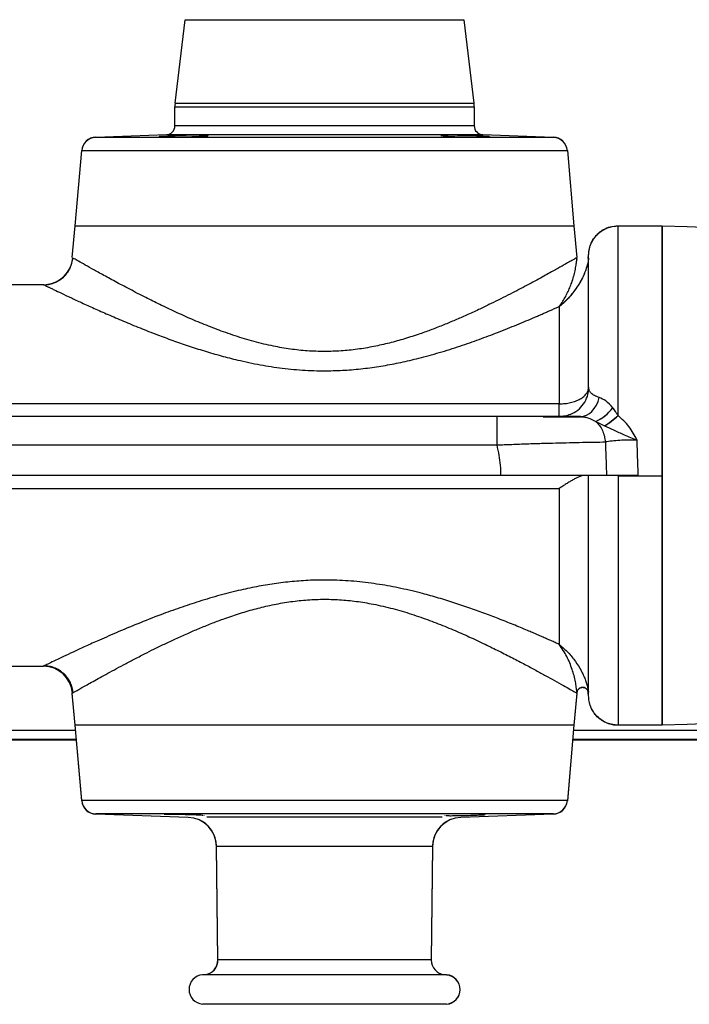
# Model space of a CAD drawing. Units: inches. Extents: x 182066 to 497108, y -124436 to 81657.
# Drawn here: x 278006 to 278234, y -92749 to -92414 of the extents above; entities that cross this region are included whole.
import ezdxf

# ---------------------------------------------------------------- set-up
doc = ezdxf.new("R2010")
doc.units = ezdxf.units.IN
doc.header["$LTSCALE"] = 35
doc.header["$MEASUREMENT"] = 0

msp = doc.modelspace()

# ---------------------------------------------------------------- linework, layer by layer
at = {"color": 0, "linetype": 'Continuous', "lineweight": 25}
for p, q in [((278058.58, -92442.06), (278062.046, -92413.625)), ((278062.046, -92413.625), (278156.967, -92413.625)), ((278156.967, -92413.625), (278160.433, -92442.06)), ((278058.507, -92449.766), (278058.507, -92443.27)), ((278058.507, -92443.27), (278109.507, -92443.27)), ((278058.58, -92442.06), (278160.433, -92442.06)), ((278109.507, -92443.27), (278160.507, -92443.27)), ((278160.507, -92443.27), (278160.507, -92449.766)), ((278160.507, -92449.766), (278058.507, -92449.766)), ((278031.552, -92453.604), (278055.612, -92452.764)), ((278031.552, -92453.604), (278187.461, -92453.604)), ((278055.612, -92452.764), (278163.402, -92452.764)), ((278163.402, -92452.764), (278187.461, -92453.604)), ((278024.507, -92483.758), (278026.746, -92458.165)), ((278026.746, -92458.165), (278109.507, -92458.165)), ((278109.507, -92458.165), (278192.268, -92458.165)), ((278192.268, -92458.165), (278194.507, -92483.758)), ((278023.556, -92494.63), (278024.507, -92483.758)), ((278024.507, -92483.758), (278194.507, -92483.758)), ((278024.507, -92483.758), (278109.507, -92483.758)), ((278109.507, -92483.758), (278194.507, -92483.758)), ((278194.507, -92483.758), (278195.458, -92494.63)), ((278209.507, -92483.758), (278224.507, -92483.758)), ((278195.458, -92494.63), (278195.311, -92494.714)), ((278195.352, -92494.69), (278195.458, -92494.63)), ((278199.337, -92494.862), (278199.507, -92493.748)), ((278199.339, -92494.777), (278199.507, -92493.673)), ((277855.303, -92503.758), (278013.615, -92503.758)), ((278199.507, -92538.758), (278199.345, -92540.403)), ((278199.619, -92539.324), (278199.507, -92538.758)), ((278189.507, -92544.404), (277239.507, -92544.404)), ((278189.507, -92548.758), (278189.507, -92544.404)), ((278168.176, -92548.758), (277260.837, -92548.758)), ((278168.176, -92548.758), (278168.176, -92558.409)), ((278201.925, -92550.355), (278204.912, -92551.831)), ((277260.837, -92558.409), (278168.176, -92558.409)), ((278169.519, -92568.758), (277259.495, -92568.758)), ((278169.519, -92568.833), (277259.495, -92568.833)), ((278209.507, -92568.758), (278206.197, -92568.758)), ((278224.507, -92568.985), (278209.507, -92568.985)), ((277239.507, -92573.185), (278189.507, -92573.185)), ((278013.72, -92633.833), (277855.313, -92633.833)), ((278013.764, -92633.751), (278013.72, -92633.772)), ((278024.507, -92653.758), (278023.556, -92642.887)), ((278024.507, -92653.833), (278023.556, -92642.962)), ((278195.458, -92642.887), (278194.507, -92653.758)), ((278195.458, -92642.962), (278194.507, -92653.833)), ((278195.41, -92642.86), (278195.458, -92642.887)), ((278195.474, -92642.78), (278195.471, -92642.736)), ((278199.507, -92643.819), (278199.382, -92642.7)), ((278199.507, -92643.919), (278199.382, -92642.775)), ((278199.507, -92643.833), (278199.507, -92643.803)), ((278024.667, -92655.659), (277844.347, -92655.659)), ((278026.754, -92679.444), (278024.507, -92653.758)), ((278194.507, -92653.758), (278024.507, -92653.758)), ((278026.754, -92679.519), (278024.507, -92653.833)), ((278024.513, -92653.833), (278024.507, -92653.833)), ((278194.507, -92653.758), (278192.26, -92679.444)), ((278194.507, -92653.833), (278192.26, -92679.519)), ((278258.507, -92655.659), (278194.347, -92655.659)), ((278194.507, -92653.833), (278194.5, -92653.833)), ((278224.507, -92653.833), (278209.507, -92653.833)), ((277844.078, -92658.734), (278024.936, -92658.734)), ((278024.929, -92658.659), (277844.085, -92658.659)), ((278194.078, -92658.734), (278246.507, -92658.734)), ((278246.507, -92658.659), (278194.085, -92658.659)), ((278192.26, -92679.444), (278026.754, -92679.444)), ((278187.453, -92684.005), (278031.56, -92684.005)), ((278063.06, -92685.18), (278031.56, -92684.08)), ((278068.424, -92684.485), (278068.424, -92684.596)), ((278068.424, -92684.622), (278068.424, -92684.671)), ((278149.569, -92685.105), (278069.445, -92685.105)), ((278150.59, -92684.596), (278150.59, -92684.485)), ((278150.59, -92684.671), (278150.59, -92684.622)), ((278187.453, -92684.08), (278155.954, -92685.18)), ((278073.142, -92733.681), (278072.71, -92694.987)), ((278072.71, -92694.987), (278146.304, -92694.987)), ((278073.142, -92733.756), (278072.71, -92695.062)), ((278146.304, -92694.987), (278145.872, -92733.681)), ((278146.304, -92695.062), (278145.872, -92733.756)), ((278145.872, -92733.681), (278073.142, -92733.681)), ((278151.115, -92738.777), (278067.898, -92738.777)), ((278068.578, -92738.718), (278150.436, -92738.718)), ((278151.115, -92748.739), (278067.898, -92748.739))]:
    msp.add_line(p, q, dxfattribs=at)
at = {"color": 0, "linetype": 'Continuous', "lineweight": 25, "flags": 128}
for points in [[(278061.424, -92453.475), (278064.238, -92453.399), (278066.734, -92453.307), (278068.632, -92453.208), (278069.717, -92453.112), (278069.866, -92453.031), (278069.062, -92452.978), (278067.397, -92452.96), (278065.061, -92452.979), (278062.315, -92453.034), (278061.424, -92453.057), (278058.609, -92453.144), (278056.112, -92453.242), (278054.214, -92453.34), (278053.13, -92453.428), (278053.13, -92453.428)], [(278165.744, -92453.422), (278165.234, -92453.369), (278163.572, -92453.273), (278161.235, -92453.174), (278158.486, -92453.082), (278157.59, -92453.057), (278154.778, -92452.993), (278152.281, -92452.962), (278150.384, -92452.968), (278149.299, -92453.011), (278149.146, -92453.084), (278149.945, -92453.177), (278151.607, -92453.276), (278153.944, -92453.372), (278156.693, -92453.453), (278157.59, -92453.475), (278157.59, -92453.475)], [(278224.507, -92483.758), (278233.059, -92484.057), (278241.612, -92484.356)], [(278196.749, -92548.758), (278197.779, -92548.643), (278198.786, -92548.299), (278199.745, -92547.735), (278200.636, -92546.964), (278201.436, -92546.004), (278202.129, -92544.876), (278202.697, -92543.607), (278203.128, -92542.226)], [(278241.612, -92653.236), (278233.059, -92653.535), (278224.507, -92653.833)]]:
    msp.add_lwpolyline(points, dxfattribs=at)
at = {"color": 0, "linetype": 'Continuous', "lineweight": 25}
for centre, radius, start, end in [((278068.507, -92443.27), 10, 173.05053, 180), ((278150.507, -92443.27), 10, 0, 6.94947), ((278150.507, -92443.345), 10, 0, 6.94947), ((278055.507, -92449.766), 3, 272, 0), ((278163.507, -92449.766), 3, 180, 268), ((278031.727, -92458.601), 5, 92, 175), ((278031.727, -92458.676), 5, 92, 175), ((278187.287, -92458.601), 5, 5, 88), ((278187.287, -92458.676), 5, 5, 88), ((278013.736, -92493.831), 10.01, 275.30006, 354.92524), ((278205.297, -92493.824), 10.025, 185.09315, 189.88815), ((278196.739, -92537.995), 13.404, 292.75962, 324.83252), ((278196.805, -92538.111), 13.271, 292.69288, 324.27973), ((278193.334, -92531.944), 23.011, 300.20744, 314.65317), ((278193.334, -92532.019), 23.011, 300.20744, 314.65317), ((278013.642, -92643.734), 10.003, 5.02448, 89.94954), ((278205.317, -92643.73), 9.945, 172.5159, 174.97843), ((278031.735, -92679.008), 5, 185, 268), ((278031.735, -92679.083), 5, 185, 268), ((278187.279, -92679.008), 5, 272, 355), ((278187.279, -92679.083), 5, 272, 355), ((278062.711, -92695.174), 10, 0.63979, 88), ((278062.711, -92695.099), 10, 0.63979, 67.45733), ((278156.303, -92695.174), 10, 92, 179.36021), ((278156.303, -92695.099), 10, 112.54267, 179.36021), ((278068.142, -92733.737), 5, 275, 0.63979), ((278068.142, -92733.812), 5, 291.60158, 0.63979), ((278150.871, -92733.737), 5, 179.36021, 265), ((278068.334, -92743.758), 5, 95, 265), ((278150.68, -92743.758), 5, 275, 85), ((278150.68, -92743.833), 5, 275, 85)]:
    msp.add_arc(centre, radius, start, end, dxfattribs=at)
for points, knots in [([(278053.033, -92453.472), (278053.003, -92453.48), (278052.888, -92453.512), (278053.68, -92453.543), (278055.326, -92453.559), (278057.72, -92453.542), (278059.879, -92453.508), (278061.127, -92453.481), (278061.424, -92453.475)], [0, 0, 0, 0, 0.0742754, 0.289067, 0.5037581, 0.7183902, 0.9330202, 1, 1, 1, 1]), ([(278157.59, -92453.475), (278158.545, -92453.494), (278160.455, -92453.533), (278163.007, -92453.556), (278164.911, -92453.551), (278165.99, -92453.522), (278165.984, -92453.486), (278165.982, -92453.472)], [0, 0, 0, 0, 0.2146973, 0.4293961, 0.6440429, 0.858667, 1, 1, 1, 1]), ([(278199.507, -92493.803), (278199.556, -92493.022), (278199.647, -92491.573), (278200.314, -92489.697), (278201.082, -92488.312), (278201.934, -92487.182), (278203.03, -92486.07), (278204.653, -92484.928), (278206.874, -92483.965), (278208.596, -92483.83), (278209.507, -92483.758)], [0, 0, 0, 0, 0.1484696, 0.2758751, 0.3757342, 0.4498668, 0.5453092, 0.6723957, 0.8267953, 1, 1, 1, 1]), ([(278199.507, -92493.918), (278199.553, -92493.137), (278199.638, -92491.684), (278200.301, -92489.802), (278201.066, -92488.411), (278201.918, -92487.276), (278203.015, -92486.158), (278204.64, -92485.009), (278206.866, -92484.042), (278208.594, -92483.905), (278209.507, -92483.833)], [0, 0, 0, 0, 0.1483607, 0.2757213, 0.375555, 0.4496956, 0.5451787, 0.6723167, 0.8267683, 1, 1, 1, 1]), ([(278209.507, -92548.314), (278209.507, -92546.36), (278209.507, -92542.446), (278209.507, -92536.898), (278209.507, -92530.745), (278209.507, -92524.235), (278209.507, -92517.636), (278209.507, -92511.744), (278209.507, -92506.512), (278209.507, -92501.905), (278209.507, -92497.452), (278209.507, -92493.351), (278209.507, -92489.777), (278209.507, -92487.055), (278209.507, -92485.128), (278209.507, -92484.048), (278209.507, -92483.67), (278209.507, -92483.758), (278209.507, -92483.759)], [0, 0, 0, 0, 0.0419262, 0.0840043, 0.1258378, 0.1887497, 0.2515545, 0.3139319, 0.3764397, 0.4393244, 0.5018206, 0.5847412, 0.6677208, 0.7511881, 0.8345409, 0.9173548, 0.9999627, 1, 1, 1, 1]), ([(278224.507, -92483.854), (278224.507, -92483.833), (278224.507, -92483.765), (278224.507, -92484.499), (278224.507, -92486.069), (278224.507, -92488.563), (278224.507, -92491.959), (278224.507, -92496.176), (278224.507, -92501.161), (278224.507, -92506.891), (278224.507, -92513.131), (278224.507, -92519.708), (278224.507, -92526.418), (278224.507, -92533.276), (278224.507, -92540.109), (278224.507, -92546.732), (278224.507, -92553.801), (278224.507, -92561.254), (278224.507, -92566.408), (278224.507, -92568.985)], [0, 0, 0, 0, 0.0334749, 0.1094874, 0.1857983, 0.262148, 0.3383385, 0.4142498, 0.4829038, 0.5516663, 0.6202313, 0.6742821, 0.7284495, 0.7824189, 0.824856, 0.8674038, 0.9098035, 0.9549047, 1, 1, 1, 1]), ([(278224.507, -92653.702), (278224.507, -92653.711), (278224.507, -92653.787), (278224.507, -92653.176), (278224.507, -92651.794), (278224.507, -92649.5), (278224.507, -92646.365), (278224.507, -92642.657), (278224.507, -92638.591), (278224.507, -92634.347), (278224.507, -92629.5), (278224.507, -92624.041), (278224.507, -92617.942), (278224.507, -92611.194), (278224.507, -92604.354), (278224.507, -92597.607), (278224.507, -92591.142), (278224.507, -92584.14), (278224.507, -92576.644), (278224.507, -92569.277), (278224.507, -92562.426), (278224.507, -92556.175), (278224.507, -92550.048), (278224.507, -92544.12), (278224.507, -92538.428), (278224.507, -92532.044), (278224.507, -92525.212), (278224.507, -92518.228), (278224.507, -92511.767), (278224.507, -92505.892), (278224.507, -92500.647), (278224.507, -92496.18), (278224.507, -92492.286), (278224.507, -92489.028), (278224.507, -92486.475), (278224.507, -92484.767), (278224.507, -92483.852), (278224.507, -92483.842), (278224.507, -92483.838)], [0, 0, 0, 0, 0.0053005, 0.042459, 0.079755, 0.1170746, 0.1543264, 0.1914479, 0.2195678, 0.2477576, 0.2759217, 0.3040061, 0.3318067, 0.3596626, 0.3874196, 0.4085317, 0.429696, 0.4507857, 0.4740048, 0.4972186, 0.5158452, 0.5345329, 0.5531675, 0.5720418, 0.5909659, 0.6098541, 0.6391217, 0.6685016, 0.6978199, 0.7302054, 0.7627028, 0.7952386, 0.8276767, 0.8642172, 0.9008764, 0.9375915, 0.9742803, 1, 1, 1, 1]), ([(278224.507, -92483.929), (278224.507, -92483.908), (278224.507, -92483.84), (278224.507, -92484.574), (278224.507, -92486.144), (278224.507, -92488.638), (278224.507, -92492.034), (278224.507, -92496.251), (278224.507, -92501.236), (278224.507, -92506.966), (278224.507, -92513.206), (278224.507, -92519.783), (278224.507, -92526.493), (278224.507, -92533.351), (278224.507, -92540.184), (278224.507, -92546.807), (278224.507, -92553.876), (278224.507, -92561.329), (278224.507, -92566.483), (278224.507, -92569.06)], [0, 0, 0, 0, 0.0334749, 0.1094874, 0.1857983, 0.262148, 0.3383385, 0.4142498, 0.4829038, 0.5516663, 0.6202313, 0.6742821, 0.7284495, 0.7824189, 0.824856, 0.8674038, 0.9098035, 0.9549047, 1, 1, 1, 1]), ([(278224.507, -92568.833), (278224.507, -92567.272), (278224.507, -92564.15), (278224.507, -92559.455), (278224.507, -92554.783), (278224.507, -92550.183), (278224.507, -92545.724), (278224.507, -92541.391), (278224.507, -92537.188), (278224.507, -92532.433), (278224.507, -92527.285), (278224.507, -92521.848), (278224.507, -92516.789), (278224.507, -92511.43), (278224.507, -92506.043), (278224.507, -92500.812), (278224.507, -92496.309), (278224.507, -92492.622), (278224.507, -92489.689), (278224.507, -92487.418), (278224.507, -92485.415), (278224.507, -92484.031), (278224.507, -92483.972), (278224.507, -92483.946)], [0, 0, 0, 0, 0.0274354, 0.0548714, 0.0830865, 0.1113031, 0.1391961, 0.1670921, 0.195576, 0.2240624, 0.2672013, 0.3103517, 0.354696, 0.3990474, 0.4627359, 0.5264441, 0.5918673, 0.6572997, 0.7171431, 0.7770413, 0.8368964, 0.9292301, 1, 1, 1, 1]), ([(278013.722, -92503.86), (278014.303, -92503.834), (278015.496, -92503.78), (278017.271, -92503.288), (278018.988, -92502.468), (278020.545, -92501.305), (278021.851, -92499.864), (278022.833, -92498.229), (278023.494, -92496.503), (278023.661, -92495.315), (278023.742, -92494.737)], [0, 0, 0, 0, 0.1172163, 0.240757, 0.3689324, 0.4995904, 0.630302, 0.7586474, 0.8824588, 1, 1, 1, 1]), ([(278109.507, -92526.583), (278107.546, -92526.541), (278103.634, -92526.459), (278097.801, -92525.81), (278092.874, -92524.959), (278088.768, -92524.046), (278085.487, -92523.209), (278082.243, -92522.279), (278079.023, -92521.264), (278074.88, -92519.849), (278069.893, -92517.964), (278064.15, -92515.575), (278058.599, -92513.087), (278053.378, -92510.605), (278048.155, -92508.012), (278043.016, -92505.361), (278038.055, -92502.718), (278033.733, -92500.359), (278030.091, -92498.335), (278027.194, -92496.704), (278025.142, -92495.537), (278024.021, -92494.897), (278023.873, -92494.812), (278023.836, -92494.791)], [0, 0, 0, 0, 0.0433456, 0.0864389, 0.1302688, 0.1555062, 0.1819364, 0.2079036, 0.2337295, 0.2611922, 0.3121122, 0.3634522, 0.417826, 0.4717309, 0.5228514, 0.5880326, 0.6534443, 0.7187745, 0.7835771, 0.8494467, 0.9135466, 0.9784495, 1, 1, 1, 1]), ([(278195.311, -92494.714), (278195.172, -92494.794), (278194.893, -92494.954), (278194.034, -92495.445), (278192.959, -92496.056), (278191.739, -92496.748), (278190.463, -92497.468), (278188.989, -92498.295), (278187.282, -92499.247), (278185.317, -92500.335), (278183.065, -92501.569), (278180.576, -92502.917), (278177.878, -92504.359), (278175.027, -92505.858), (278171.97, -92507.436), (278168.815, -92509.029), (278165.472, -92510.675), (278161.872, -92512.395), (278158.034, -92514.161), (278154.079, -92515.896), (278150.142, -92517.536), (278146.125, -92519.105), (278141.685, -92520.71), (278136.879, -92522.271), (278131.627, -92523.734), (278126.244, -92524.956), (278120.738, -92525.871), (278115.129, -92526.47), (278111.381, -92526.545), (278109.507, -92526.583)], [0, 0, 0, 0, 0.0409453, 0.0822246, 0.1238958, 0.1543277, 0.185219, 0.2165901, 0.2484602, 0.2826331, 0.3178994, 0.3542814, 0.3901759, 0.4261109, 0.4613168, 0.4984871, 0.5319961, 0.5683491, 0.6088077, 0.6445732, 0.679738, 0.7158442, 0.7501819, 0.7928491, 0.8343462, 0.8754638, 0.9175776, 0.958793, 1, 1, 1, 1]), ([(278199.452, -92494.8), (278199.452, -92494.799), (278199.47, -92494.662), (278199.417, -92495.164), (278199.309, -92495.893), (278199.11, -92496.845), (278198.857, -92497.774), (278198.56, -92498.683), (278198.228, -92499.575), (278197.833, -92500.508), (278197.399, -92501.423), (278196.815, -92502.548), (278196.038, -92503.879), (278194.989, -92505.44), (278193.812, -92506.982), (278192.508, -92508.475), (278191.072, -92509.925), (278190.032, -92510.789), (278189.507, -92511.225)], [0, 0, 0, 0, 0.0000362, 0.0624688, 0.1249599, 0.1874616, 0.2499628, 0.2987768, 0.3491825, 0.4037319, 0.4555953, 0.499992, 0.5865964, 0.6693234, 0.750002, 0.8357897, 0.9171595, 1, 1, 1, 1]), ([(278199.451, -92494.884), (278199.444, -92494.963), (278199.43, -92495.123), (278199.309, -92495.978), (278199.116, -92496.893), (278198.863, -92497.827), (278198.569, -92498.733), (278198.238, -92499.624), (278197.844, -92500.559), (278197.41, -92501.477), (278196.775, -92502.701), (278195.863, -92504.246), (278194.544, -92506.139), (278193.042, -92507.974), (278191.377, -92509.732), (278190.128, -92510.779), (278189.507, -92511.3)], [0, 0, 0, 0, 0.0610368, 0.1237012, 0.1862237, 0.2487391, 0.2970835, 0.347747, 0.4024893, 0.4542924, 0.4990945, 0.6014829, 0.7021384, 0.8021776, 0.9015204, 1, 1, 1, 1]), ([(278195.421, -92495.546), (278195.43, -92495.433), (278195.449, -92495.206), (278195.466, -92494.947), (278195.475, -92494.79), (278195.474, -92494.808), (278195.471, -92494.868), (278195.464, -92494.972), (278195.464, -92494.972)], [0, 0, 0, 0, 0.2018898, 0.4067871, 0.6017583, 0.7963113, 0.9996869, 1, 1, 1, 1]), ([(278199.507, -92538.758), (278199.507, -92536.666), (278199.507, -92532.5), (278199.507, -92526.945), (278199.507, -92521.886), (278199.507, -92516.839), (278199.507, -92511.975), (278199.507, -92507.461), (278199.507, -92503.404), (278199.507, -92499.918), (278199.507, -92497.134), (278199.507, -92495.158), (278199.507, -92494.084), (278199.507, -92493.61), (278199.507, -92493.759), (278199.507, -92493.759)], [0, 0, 0, 0, 0.0631164, 0.1256913, 0.1882822, 0.2512882, 0.3347891, 0.4178828, 0.5011329, 0.6015854, 0.7014127, 0.8007741, 0.9001318, 0.9998933, 1, 1, 1, 1]), ([(278199.507, -92538.833), (278199.507, -92536.741), (278199.507, -92532.575), (278199.507, -92527.02), (278199.507, -92521.961), (278199.507, -92516.914), (278199.507, -92512.05), (278199.507, -92507.536), (278199.507, -92503.478), (278199.507, -92499.993), (278199.507, -92497.209), (278199.507, -92495.233), (278199.507, -92494.159), (278199.507, -92493.686), (278199.507, -92493.834), (278199.507, -92493.834)], [0, 0, 0, 0, 0.0631163, 0.1256911, 0.1882821, 0.251288, 0.3347889, 0.4178825, 0.5011326, 0.601585, 0.7014123, 0.8007736, 0.9001312, 0.9998927, 1, 1, 1, 1]), ([(278189.507, -92511.225), (278189.829, -92510.783), (278190.518, -92509.84), (278191.464, -92508.258), (278192.333, -92506.571), (278193.093, -92504.858), (278193.788, -92503.024), (278194.402, -92501.071), (278194.899, -92499.064), (278195.253, -92497.139), (278195.365, -92496.077), (278195.421, -92495.546)], [0, 0, 0, 0, 0.0908003, 0.1938551, 0.2985059, 0.3985495, 0.5000101, 0.6250138, 0.7500184, 0.8750169, 1, 1, 1, 1]), ([(278013.615, -92503.769), (278013.612, -92503.767), (278013.603, -92503.763), (278013.73, -92503.824), (278013.807, -92503.862)], [0, 0, 0, 0, 0.3852101, 1, 1, 1, 1]), ([(278013.807, -92503.862), (278013.81, -92503.863), (278013.875, -92503.894), (278014.161, -92504.033), (278014.678, -92504.283), (278015.383, -92504.623), (278016.253, -92505.042), (278017.63, -92505.702), (278019.758, -92506.714), (278022.907, -92508.196), (278026.647, -92509.929), (278030.906, -92511.863), (278035.676, -92513.976), (278040.9, -92516.216), (278046.54, -92518.543), (278052.193, -92520.758), (278057.696, -92522.796), (278063.021, -92524.643), (278068.522, -92526.408), (278074.162, -92528.046), (278080.5, -92529.666), (278087.442, -92531.135), (278095.151, -92532.326), (278102.933, -92533.038), (278110.324, -92533.209), (278117.165, -92532.938), (278123.395, -92532.354), (278129.516, -92531.47), (278135.596, -92530.309), (278141.99, -92528.815), (278148.756, -92526.949), (278155.653, -92524.77), (278162.3, -92522.45), (278168.801, -92520.001), (278175.139, -92517.461), (278179.643, -92515.561), (278182.414, -92514.366), (278183.67, -92513.82), (278184.897, -92513.282), (278186.095, -92512.753), (278187.265, -92512.232), (278188.406, -92511.722), (278189.14, -92511.39), (278189.507, -92511.225)], [0, 0, 0, 0, 0.0007004, 0.0170913, 0.0333618, 0.0497015, 0.0661175, 0.082618, 0.1151293, 0.1481448, 0.1806266, 0.2136718, 0.246286, 0.2791988, 0.3121162, 0.3447261, 0.3715224, 0.3975143, 0.4239845, 0.4504624, 0.4757922, 0.509413, 0.541319, 0.5740825, 0.6068462, 0.6330154, 0.6591297, 0.6849307, 0.710822, 0.7379178, 0.7697878, 0.8034449, 0.8362084, 0.8689658, 0.9056514, 0.9423763, 0.9506269, 0.9588509, 0.9670506, 0.9752811, 0.9835246, 0.9917653, 1, 1, 1, 1]), ([(278189.507, -92511.225), (278189.507, -92512.272), (278189.507, -92514.3), (278189.507, -92518.025), (278189.507, -92522.039), (278189.507, -92526.303), (278189.507, -92530.721), (278189.507, -92535.23), (278189.507, -92539.728), (278189.507, -92542.892), (278189.507, -92544.404)], [0, 0, 0, 0, 0.1614583, 0.3126253, 0.452987, 0.5824417, 0.7012409, 0.8099194, 0.9092155, 1, 1, 1, 1]), ([(278189.507, -92544.404), (278190.161, -92544.383), (278191.469, -92544.341), (278193.357, -92544.005), (278195.098, -92543.484), (278196.641, -92542.767), (278197.89, -92541.904), (278198.812, -92540.915), (278199.397, -92539.861), (278199.471, -92539.123), (278199.507, -92538.758)], [0, 0, 0, 0, 0.1249286, 0.2499029, 0.3748773, 0.4999958, 0.629545, 0.750087, 0.8766657, 1, 1, 1, 1]), ([(278193.186, -92548.057), (278194.082, -92547.611), (278195.867, -92546.721), (278197.867, -92544.496), (278199.178, -92541.972), (278199.437, -92540.179), (278199.56, -92539.323)], [0, 0, 0, 0, 0.2632015, 0.524585, 0.7729308, 1, 1, 1, 1]), ([(278203.128, -92542.226), (278202.558, -92542.028), (278201.379, -92541.618), (278200.306, -92540.803), (278199.711, -92540.029), (278199.642, -92539.503), (278199.619, -92539.324)], [0, 0, 0, 0, 0.2636057, 0.5454376, 0.8450763, 1, 1, 1, 1]), ([(278207.696, -92545.715), (278206.942, -92544.871), (278205.51, -92543.268), (278203.894, -92542.561), (278203.128, -92542.226)], [0, 0, 0, 0, 0.5262653, 1, 1, 1, 1]), ([(278209.507, -92548.314), (278209.417, -92548.17), (278209.131, -92547.713), (278208.69, -92547.047), (278208.176, -92546.325), (278207.856, -92545.918), (278207.696, -92545.715)], [0, 0, 0, 0, 0.1578308, 0.4999935, 0.750006, 1, 1, 1, 1]), ([(278196.749, -92548.758), (278195.456, -92548.758), (278192.863, -92548.758), (278188.42, -92548.758), (278183.674, -92548.758), (278178.66, -92548.758), (278173.471, -92548.758), (278169.944, -92548.758), (278168.176, -92548.758)], [0, 0, 0, 0, 0.1657837, 0.3323666, 0.4994111, 0.6652206, 0.8321947, 1, 1, 1, 1]), ([(278183.96, -92548.833), (278185.45, -92548.833), (278188.54, -92548.833), (278192.858, -92548.833), (278195.454, -92548.833), (278196.749, -92548.833)], [0, 0, 0, 0, 0.3179976, 0.6596953, 1, 1, 1, 1]), ([(278193.22, -92548.032), (278192.638, -92548.238), (278191.437, -92548.665), (278190.164, -92548.727), (278189.507, -92548.758)], [0, 0, 0, 0, 0.4844203, 1, 1, 1, 1]), ([(278196.749, -92548.758), (278197.139, -92548.78), (278197.928, -92548.824), (278199.703, -92549.244), (278201.031, -92549.908), (278201.925, -92550.355)], [0, 0, 0, 0, 0.2431391, 0.4906932, 1, 1, 1, 1]), ([(278216.028, -92556.716), (278215.168, -92555.131), (278213.45, -92551.96), (278210.821, -92549.529), (278209.507, -92548.314)], [0, 0, 0, 0, 0.5002045, 1, 1, 1, 1]), ([(278201.925, -92550.355), (278202.362, -92550.797), (278203.232, -92551.678), (278204.209, -92553.435), (278204.905, -92555.348), (278205.104, -92556.71), (278205.2, -92557.372)], [0, 0, 0, 0, 0.2590793, 0.515902, 0.7645082, 1, 1, 1, 1]), ([(278204.912, -92551.831), (278205.933, -92552.318), (278208.134, -92553.369), (278211.804, -92555.061), (278214.541, -92556.134), (278216.028, -92556.716)], [0, 0, 0, 0, 0.2831967, 0.6107114, 1, 1, 1, 1]), ([(278168.176, -92558.409), (278169.906, -92558.333), (278173.367, -92558.18), (278178.495, -92557.992), (278183.511, -92557.832), (278188.372, -92557.699), (278193.034, -92557.59), (278197.428, -92557.5), (278201.543, -92557.427), (278203.978, -92557.39), (278205.2, -92557.372)], [0, 0, 0, 0, 0.1251104, 0.25039, 0.3748057, 0.4992346, 0.6248126, 0.7498518, 0.8744707, 1, 1, 1, 1]), ([(278168.176, -92558.409), (278168.436, -92559.57), (278168.945, -92561.844), (278169.425, -92565.305), (278169.487, -92567.602), (278169.519, -92568.758)], [0, 0, 0, 0, 0.3411416, 0.6683064, 1, 1, 1, 1]), ([(278216.028, -92556.716), (278215.012, -92556.713), (278212.982, -92556.707), (278210.075, -92556.852), (278207.395, -92557.077), (278205.933, -92557.274), (278205.2, -92557.372)], [0, 0, 0, 0, 0.2484972, 0.4968533, 0.748014, 1, 1, 1, 1]), ([(278205.2, -92557.372), (278205.267, -92559.257), (278205.401, -92563.033), (278205.523, -92566.848), (278205.585, -92568.758)], [0, 0, 0, 0, 0.4992275, 1, 1, 1, 1]), ([(278216.42, -92568.758), (278216.336, -92566.732), (278216.168, -92562.687), (278216.074, -92558.704), (278216.028, -92556.716)], [0, 0, 0, 0, 0.5008507, 1, 1, 1, 1]), ([(278205.585, -92568.758), (278203.574, -92568.758), (278200.529, -92568.758), (278195.853, -92568.758), (278190.957, -92568.758), (278185.721, -92568.758), (278180.287, -92568.758), (278175.321, -92568.758), (278171.707, -92568.758), (278169.519, -92568.758)], [0, 0, 0, 0, 0.2061881, 0.3123695, 0.4185497, 0.6247312, 0.7309091, 0.8370876, 1, 1, 1, 1]), ([(278205.585, -92568.833), (278203.574, -92568.833), (278200.529, -92568.833), (278195.853, -92568.833), (278190.957, -92568.833), (278185.721, -92568.833), (278180.287, -92568.833), (278175.321, -92568.833), (278171.707, -92568.833), (278169.519, -92568.833)], [0, 0, 0, 0, 0.2061881, 0.3123695, 0.4185497, 0.6247312, 0.7309091, 0.8370876, 1, 1, 1, 1]), ([(278197.407, -92568.833), (278197.234, -92568.877), (278196.864, -92568.969), (278196.148, -92569.254), (278195.229, -92569.689), (278194.166, -92570.27), (278193.02, -92570.942), (278191.87, -92571.653), (278190.678, -92572.414), (278189.897, -92572.928), (278189.507, -92573.185)], [0, 0, 0, 0, 0.0817693, 0.1747667, 0.3048475, 0.4498719, 0.5779261, 0.724972, 0.8624871, 1, 1, 1, 1]), ([(278199.507, -92643.758), (278199.507, -92643.679), (278199.507, -92643.518), (278199.507, -92642.199), (278199.507, -92640.054), (278199.507, -92636.971), (278199.507, -92632.907), (278199.507, -92628.192), (278199.507, -92623.031), (278199.507, -92617.658), (278199.507, -92611.502), (278199.507, -92605.28), (278199.507, -92599.279), (278199.507, -92593.759), (278199.507, -92587.888), (278199.507, -92581.714), (278199.507, -92575.308), (278199.507, -92570.943), (278199.507, -92568.758)], [0, 0, 0, 0, 0.0825773, 0.1655655, 0.2490302, 0.3320344, 0.4148979, 0.4982345, 0.5609341, 0.6233384, 0.6859824, 0.7487172, 0.7903451, 0.8322351, 0.8741431, 0.9158197, 0.9578535, 1, 1, 1, 1]), ([(278216.42, -92568.758), (278215.33, -92568.758), (278213.406, -92568.758), (278210.75, -92568.758), (278208.092, -92568.758), (278206.519, -92568.758), (278205.585, -92568.758)], [0, 0, 0, 0, 0.2699855, 0.4764222, 0.6888466, 1, 1, 1, 1]), ([(278209.507, -92568.833), (278209.174, -92568.833), (278207.701, -92568.833), (278206.508, -92568.833), (278205.585, -92568.833)], [0, 0, 0, 0, 0.2257972, 1, 1, 1, 1]), ([(278209.507, -92568.985), (278209.507, -92571.617), (278209.507, -92576.861), (278209.507, -92584.527), (278209.507, -92591.852), (278209.507, -92598.74), (278209.507, -92605.136), (278209.507, -92611.015), (278209.507, -92616.396), (278209.507, -92621.296), (278209.507, -92626.464), (278209.507, -92631.676), (278209.507, -92636.704), (278209.507, -92640.965), (278209.507, -92644.526), (278209.507, -92647.455), (278209.507, -92650.065), (278209.507, -92652.127), (278209.507, -92653.46), (278209.507, -92653.621), (278209.507, -92653.694)], [0, 0, 0, 0, 0.0467029, 0.093034, 0.1385901, 0.183903, 0.2285895, 0.2724296, 0.3158736, 0.3590252, 0.40146, 0.4642929, 0.5267555, 0.5885656, 0.6496083, 0.7102908, 0.770871, 0.8517952, 0.9320486, 1, 1, 1, 1]), ([(278224.507, -92568.985), (278224.507, -92570.627), (278224.507, -92573.913), (278224.507, -92578.85), (278224.507, -92583.763), (278224.507, -92588.584), (278224.507, -92593.241), (278224.507, -92597.75), (278224.507, -92602.117), (278224.507, -92606.932), (278224.507, -92612.041), (278224.507, -92617.351), (278224.507, -92622.276), (278224.507, -92627.479), (278224.507, -92632.693), (278224.507, -92637.732), (278224.507, -92642.042), (278224.507, -92645.584), (278224.507, -92648.417), (278224.507, -92650.587), (278224.507, -92652.487), (278224.507, -92653.086), (278224.507, -92653.44)], [0, 0, 0, 0, 0.0307699, 0.0615405, 0.0931966, 0.1248548, 0.1559132, 0.1869742, 0.2187276, 0.2504843, 0.2959908, 0.341507, 0.3882962, 0.4350936, 0.5024859, 0.5698983, 0.6391154, 0.708344, 0.7739149, 0.8395461, 0.9051304, 1, 1, 1, 1]), ([(278224.507, -92569.06), (278224.507, -92570.702), (278224.507, -92573.988), (278224.507, -92578.925), (278224.507, -92583.838), (278224.507, -92588.659), (278224.507, -92593.316), (278224.507, -92597.825), (278224.507, -92602.191), (278224.507, -92607.007), (278224.507, -92612.116), (278224.507, -92617.426), (278224.507, -92622.351), (278224.507, -92627.554), (278224.507, -92632.768), (278224.507, -92637.807), (278224.507, -92642.117), (278224.507, -92645.66), (278224.507, -92648.487), (278224.507, -92650.68), (278224.507, -92652.532), (278224.507, -92653.624), (278224.507, -92653.632), (278224.507, -92653.634)], [0, 0, 0, 0, 0.0298563, 0.0597131, 0.0904293, 0.1211474, 0.1512836, 0.1814223, 0.2122328, 0.2430465, 0.2872018, 0.3313665, 0.3767664, 0.4221738, 0.4875653, 0.552976, 0.6201378, 0.6873108, 0.7509347, 0.814617, 0.8782539, 0.976399, 1, 1, 1, 1]), ([(278189.507, -92573.185), (278189.507, -92574.547), (278189.507, -92577.375), (278189.507, -92581.668), (278189.507, -92586.151), (278189.507, -92590.791), (278189.507, -92595.552), (278189.507, -92600.383), (278189.507, -92605.223), (278189.507, -92609.995), (278189.507, -92614.613), (278189.507, -92618.964), (278189.507, -92622.997), (278189.507, -92625.168), (278189.507, -92626.292)], [0, 0, 0, 0, 0.0495374, 0.1027716, 0.160387, 0.2231574, 0.2919169, 0.3675228, 0.4508021, 0.5424808, 0.6431128, 0.7529969, 0.8721015, 1, 1, 1, 1]), ([(278189.507, -92626.292), (278189.042, -92626.082), (278188.115, -92625.664), (278186.66, -92625.015), (278185.164, -92624.352), (278183.618, -92623.674), (278182.026, -92622.982), (278180.382, -92622.276), (278177.712, -92621.141), (278173.894, -92619.554), (278168.905, -92617.566), (278163.823, -92615.636), (278158.654, -92613.782), (278153.269, -92611.98), (278147.756, -92610.292), (278141.562, -92608.595), (278134.768, -92607.011), (278127.209, -92605.652), (278119.555, -92604.733), (278112.25, -92604.34), (278105.458, -92604.395), (278099.247, -92604.784), (278093.123, -92605.488), (278087.029, -92606.485), (278080.607, -92607.825), (278073.789, -92609.555), (278066.856, -92611.613), (278060.103, -92613.858), (278053.036, -92616.424), (278045.688, -92619.304), (278038.402, -92622.352), (278032.397, -92624.985), (278027.582, -92627.16), (278023.748, -92628.928), (278020.486, -92630.458), (278017.694, -92631.784), (278015.516, -92632.829), (278014.426, -92633.355), (278013.963, -92633.579), (278013.782, -92633.667), (278013.66, -92633.726), (278013.595, -92633.758), (278013.598, -92633.756), (278013.599, -92633.756)], [0, 0, 0, 0, 0.0101258, 0.0202055, 0.030316, 0.0403818, 0.050478, 0.0606207, 0.0707947, 0.0986192, 0.1263231, 0.1516512, 0.1769897, 0.2026839, 0.2281938, 0.2526548, 0.2851118, 0.3158206, 0.3474035, 0.3789863, 0.4042401, 0.4294223, 0.4543057, 0.479289, 0.5053356, 0.536006, 0.5685014, 0.599476, 0.6316671, 0.6735917, 0.7159857, 0.7579736, 0.7898202, 0.8211394, 0.8529761, 0.8843051, 0.9198261, 0.9550338, 0.964301, 0.9735592, 0.982807, 0.9920731, 1, 1, 1, 1]), ([(278023.863, -92642.711), (278023.988, -92642.639), (278024.277, -92642.473), (278025.16, -92641.97), (278026.427, -92641.249), (278028.06, -92640.325), (278030.034, -92639.216), (278032.33, -92637.937), (278034.926, -92636.506), (278037.819, -92634.932), (278040.988, -92633.235), (278044.429, -92631.426), (278047.905, -92629.641), (278051.432, -92627.874), (278054.951, -92626.161), (278058.778, -92624.36), (278062.707, -92622.586), (278066.757, -92620.849), (278070.78, -92619.221), (278075.255, -92617.535), (278080.116, -92615.873), (278085.456, -92614.288), (278090.931, -92612.942), (278096.547, -92611.89), (278102.299, -92611.185), (278108.091, -92610.877), (278113.89, -92610.984), (278119.666, -92611.498), (278124.568, -92612.264), (278128.669, -92613.106), (278131.953, -92613.893), (278135.19, -92614.773), (278138.394, -92615.739), (278142.538, -92617.1), (278147.601, -92618.954), (278153.325, -92621.283), (278158.923, -92623.746), (278164.136, -92626.187), (278169.087, -92628.616), (278173.605, -92630.915), (278177.798, -92633.112), (278181.574, -92635.135), (278184.943, -92636.975), (278188.15, -92638.751), (278191.02, -92640.361), (278193.327, -92641.669), (278194.89, -92642.561), (278195.238, -92642.76), (278195.41, -92642.86)], [0, 0, 0, 0, 0.0164994, 0.0378534, 0.0587984, 0.0801112, 0.1018194, 0.1229275, 0.1441964, 0.1657788, 0.1869993, 0.2083098, 0.2301241, 0.2476259, 0.2664585, 0.285416, 0.3051139, 0.3229995, 0.3414641, 0.3588659, 0.3808469, 0.4021767, 0.4232602, 0.4448397, 0.466042, 0.4873286, 0.5085588, 0.5296803, 0.5511983, 0.5636852, 0.5767228, 0.5894848, 0.6021202, 0.6155141, 0.6407085, 0.6667837, 0.6921242, 0.7195296, 0.7444841, 0.770725, 0.7964186, 0.8218857, 0.8472493, 0.8726413, 0.9047455, 0.9365041, 0.9684355, 1, 1, 1, 1]), ([(278195.457, -92642.435), (278195.417, -92641.951), (278195.336, -92640.982), (278195.014, -92639.003), (278194.541, -92636.947), (278193.675, -92634.071), (278192.192, -92630.309), (278190.406, -92627.637), (278189.507, -92626.292)], [0, 0, 0, 0, 0.1242752, 0.2488668, 0.3731408, 0.4974081, 0.7470779, 1, 1, 1, 1]), ([(278189.507, -92626.292), (278190.54, -92627.194), (278192.6, -92628.993), (278195.059, -92632.086), (278196.685, -92634.674), (278197.705, -92636.703), (278198.334, -92638.182), (278198.827, -92639.613), (278199.176, -92640.915), (278199.385, -92642.089), (278199.416, -92642.394), (278199.428, -92642.519)], [0, 0, 0, 0, 0.1716269, 0.3424074, 0.5128361, 0.5981018, 0.6834893, 0.7690739, 0.854929, 0.940685, 1, 1, 1, 1]), ([(278023.831, -92642.729), (278023.75, -92642.155), (278023.583, -92640.976), (278022.928, -92639.261), (278021.958, -92637.634), (278020.667, -92636.198), (278019.127, -92635.034), (278017.425, -92634.207), (278015.664, -92633.703), (278014.478, -92633.64), (278013.9, -92633.609)], [0, 0, 0, 0, 0.1174696, 0.2411651, 0.3693963, 0.5000099, 0.6306237, 0.7588432, 0.8825348, 1, 1, 1, 1]), ([(278023.556, -92642.887), (278023.567, -92642.88), (278023.581, -92642.872), (278023.819, -92642.736), (278023.863, -92642.711)], [0, 0, 0, 0, 0.8174186, 1, 1, 1, 1]), ([(278195.462, -92642.531), (278195.467, -92642.601), (278195.484, -92642.869), (278195.469, -92642.619), (278195.457, -92642.435)], [0, 0, 0, 0, 0.2607688, 1, 1, 1, 1]), ([(278199.412, -92642.58), (278199.371, -92642.39), (278199.278, -92641.966), (278198.855, -92641.438), (278198.331, -92641.092), (278197.757, -92640.918), (278197.232, -92640.914), (278196.749, -92641.041), (278196.359, -92641.237), (278196.006, -92641.529), (278195.731, -92641.895), (278195.544, -92642.299), (278195.497, -92642.581), (278195.474, -92642.717)], [0, 0, 0, 0, 0.1037641, 0.2323314, 0.3432493, 0.429544, 0.5423953, 0.6124712, 0.6890735, 0.7693031, 0.8498265, 0.9275192, 1, 1, 1, 1]), ([(278199.452, -92642.792), (278199.402, -92642.555), (278199.303, -92642.083), (278198.857, -92641.513), (278198.331, -92641.167), (278197.757, -92640.993), (278197.232, -92640.989), (278196.749, -92641.116), (278196.359, -92641.312), (278196.006, -92641.604), (278195.731, -92641.97), (278195.544, -92642.374), (278195.497, -92642.656), (278195.474, -92642.792)], [0, 0, 0, 0, 0.1261616, 0.2515181, 0.35966, 0.4437964, 0.5538313, 0.6221536, 0.6968488, 0.7750634, 0.8535742, 0.929328, 1, 1, 1, 1]), ([(278209.507, -92653.758), (278208.897, -92653.726), (278207.641, -92653.659), (278205.777, -92653.103), (278203.985, -92652.18), (278202.386, -92650.879), (278201.085, -92649.281), (278200.162, -92647.488), (278199.606, -92645.624), (278199.539, -92644.368), (278199.507, -92643.758)], [0, 0, 0, 0, 0.1165189, 0.2400178, 0.3686456, 0.5000014, 0.6313561, 0.7599862, 0.8834791, 1, 1, 1, 1]), ([(278209.507, -92653.833), (278208.897, -92653.801), (278207.641, -92653.734), (278205.777, -92653.178), (278203.985, -92652.255), (278202.386, -92650.954), (278201.085, -92649.355), (278200.162, -92647.562), (278199.606, -92645.698), (278199.539, -92644.441), (278199.507, -92643.831)], [0, 0, 0, 0, 0.1165507, 0.2400597, 0.3686801, 0.500021, 0.6313563, 0.7599688, 0.8834668, 1, 1, 1, 1]), ([(278068.076, -92684.532), (278067.867, -92684.511), (278067.402, -92684.465), (278065.839, -92684.385), (278063.755, -92684.308), (278061.384, -92684.244), (278059.029, -92684.2), (278057.409, -92684.184), (278056.072, -92684.182), (278055.161, -92684.186), (278054.895, -92684.206), (278054.811, -92684.212)], [0, 0, 0, 0, 0.1069178, 0.238663, 0.3704301, 0.5021668, 0.6338422, 0.7654478, 0.8066793, 0.9382385, 1, 1, 1, 1]), ([(278150.977, -92684.561), (278151.068, -92684.568), (278151.344, -92684.592), (278152.602, -92684.601), (278154.53, -92684.586), (278156.318, -92684.551), (278157.345, -92684.524), (278157.59, -92684.518)], [0, 0, 0, 0, 0.1282999, 0.3915069, 0.6545797, 0.9176539, 1, 1, 1, 1]), ([(278157.59, -92684.518), (278158.379, -92684.495), (278159.956, -92684.45), (278162.034, -92684.366), (278163.582, -92684.289), (278164.037, -92684.246), (278164.238, -92684.228)], [0, 0, 0, 0, 0.2633876, 0.5267717, 0.7902352, 1, 1, 1, 1]), ([(278164.246, -92684.211), (278164.228, -92684.209), (278164.089, -92684.191), (278163.4, -92684.184), (278162.706, -92684.183), (278162.54, -92684.183)], [0, 0, 0, 0, 0.1063189, 0.7868071, 1, 1, 1, 1])]:
    msp.add_open_spline(points, degree=3, knots=knots, dxfattribs=at)

doc.saveas('drawing.dxf')
